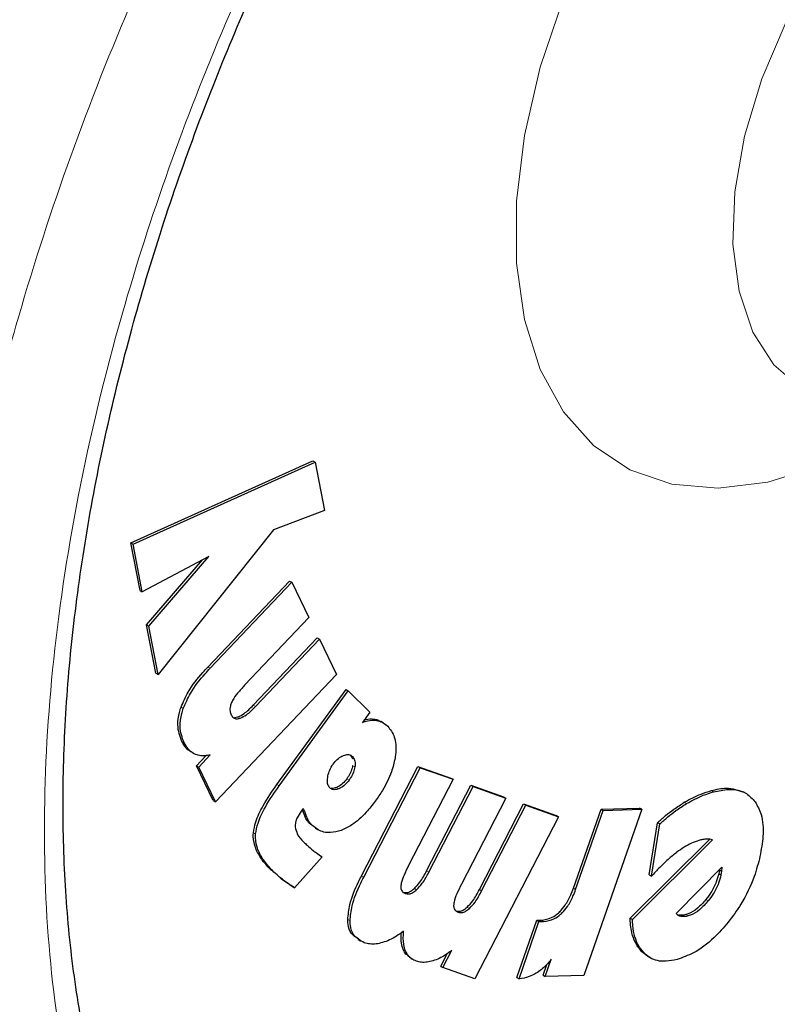
# Model space of a CAD drawing. Units: millimetres. Extents: x 0 to 210, y 0 to 297.
# Drawn here: x 180 to 181, y 97 to 99 of the extents above; entities that cross this region are included whole.
import ezdxf

# ---------------------------------------------------------------- set-up
doc = ezdxf.new("R2010")
doc.units = ezdxf.units.MM

msp = doc.modelspace()

# ---------------------------------------------------------------- linework, layer by layer
at = {"color": 7, "linetype": 'Continuous', "lineweight": 25}
for p, q in [((179.73855, 97.86928), (180.02438, 97.9978)), ((179.74209, 97.86724), (180.02792, 97.99576)), ((180.02438, 97.9978), (180.02792, 97.99576)), ((180.02792, 97.99576), (180.04251, 97.92)), ((180.04251, 97.92), (179.96253, 97.88939)), ((179.96253, 97.88939), (179.78158, 97.66255)), ((179.75302, 97.79465), (179.73855, 97.86928)), ((179.73855, 97.86928), (179.74209, 97.86724)), ((179.75655, 97.7926), (179.74209, 97.86724)), ((179.86091, 97.84773), (179.75655, 97.7926)), ((179.76696, 97.73868), (179.86091, 97.84773)), ((179.76342, 97.74072), (179.85119, 97.8426)), ((179.85942, 97.67443), (179.98764, 97.80932)), ((179.86296, 97.67239), (179.99117, 97.80728)), ((179.98764, 97.80932), (179.99117, 97.80728)), ((179.99117, 97.80728), (180.01806, 97.75201)), ((179.75302, 97.79465), (179.75655, 97.7926)), ((179.77805, 97.66459), (179.76342, 97.74072)), ((179.76342, 97.74072), (179.76696, 97.73868)), ((179.78158, 97.66255), (179.76696, 97.73868)), ((180.01806, 97.75201), (179.91724, 97.64596)), ((179.93057, 97.61438), (180.03103, 97.72005)), ((179.93411, 97.61234), (180.03456, 97.71801)), ((180.03103, 97.72005), (180.03456, 97.71801)), ((180.03456, 97.71801), (180.06131, 97.66282)), ((179.77805, 97.66459), (179.78158, 97.66255)), ((180.06131, 97.66282), (179.87142, 97.46305)), ((179.96785, 97.49011), (180.07641, 97.63933)), ((179.97138, 97.48807), (180.07995, 97.63728)), ((180.07641, 97.63933), (180.07995, 97.63728)), ((180.11351, 97.60335), (180.07995, 97.63728)), ((180.11351, 97.60335), (180.10201, 97.58755)), ((179.90115, 97.59527), (179.90667, 97.59615)), ((180.13504, 97.58683), (180.13151, 97.58887)), ((179.84159, 97.51933), (179.85701, 97.53556)), ((179.84512, 97.51729), (179.86334, 97.53645)), ((179.86788, 97.46509), (179.84159, 97.51933)), ((179.84159, 97.51933), (179.84512, 97.51729)), ((179.87142, 97.46305), (179.84512, 97.51729)), ((180.10058, 97.34669), (180.18918, 97.51857)), ((180.10411, 97.34465), (180.19272, 97.51653)), ((180.18918, 97.51857), (180.24074, 97.50029)), ((180.18918, 97.51857), (180.19272, 97.51653)), ((180.19272, 97.51653), (180.24428, 97.49825)), ((180.24428, 97.49825), (180.1746, 97.36312)), ((180.24074, 97.50029), (180.24428, 97.49825)), ((180.20278, 97.3545), (180.27221, 97.48914)), ((180.20632, 97.35246), (180.27575, 97.4871)), ((180.27221, 97.48914), (180.32365, 97.47093)), ((180.27221, 97.48914), (180.27575, 97.4871)), ((180.27575, 97.4871), (180.32718, 97.46889)), ((180.70418, 97.47611), (180.70065, 97.47815)), ((179.86788, 97.46509), (179.87142, 97.46305)), ((180.32718, 97.46889), (180.2575, 97.33376)), ((180.28561, 97.32518), (180.35504, 97.45983)), ((180.32365, 97.47093), (180.32718, 97.46889)), ((180.35504, 97.45983), (180.40634, 97.4417)), ((180.35504, 97.45983), (180.35857, 97.45779)), ((180.00923, 97.45246), (180.00609, 97.4484)), ((180.28915, 97.32314), (180.35857, 97.45779)), ((180.35857, 97.45779), (180.40988, 97.43965)), ((180.43317, 97.32737), (180.47659, 97.45158)), ((180.43671, 97.32533), (180.48012, 97.44954)), ((180.54044, 97.45119), (180.44938, 97.19064)), ((180.47659, 97.45158), (180.53691, 97.45323)), ((180.47659, 97.45158), (180.48012, 97.44954)), ((180.48012, 97.44954), (180.54044, 97.45119)), ((180.54044, 97.45119), (180.53691, 97.45323)), ((180.02824, 97.42193), (180.01842, 97.42944)), ((180.40988, 97.43965), (180.27865, 97.1851)), ((180.40988, 97.43965), (180.40634, 97.4417)), ((180.55233, 97.3483), (180.56534, 97.43024)), ((180.56887, 97.4282), (180.56534, 97.43024)), ((180.02817, 97.42181), (180.0317, 97.41976)), ((180.55587, 97.34626), (180.56887, 97.4282)), ((180.52217, 97.28061), (180.6472, 97.40424)), ((180.5257, 97.27856), (180.65176, 97.40321)), ((180.03877, 97.37684), (179.99532, 97.32823)), ((179.95953, 97.35512), (179.95734, 97.35714)), ((180.59444, 97.28797), (180.66635, 97.36028)), ((180.66233, 97.35604), (180.6612, 97.35004)), ((180.66233, 97.35604), (180.66235, 97.35626)), ((180.66233, 97.35604), (180.66587, 97.354)), ((180.66587, 97.354), (180.66474, 97.348)), ((180.66635, 97.36028), (180.66587, 97.354)), ((180.55233, 97.3483), (180.55587, 97.34626)), ((180.66474, 97.348), (180.6612, 97.35004)), ((179.99179, 97.33027), (179.99532, 97.32823)), ((180.34434, 97.18749), (180.37556, 97.2773)), ((180.34788, 97.18545), (180.3791, 97.27526)), ((180.37556, 97.2773), (180.38272, 97.27749)), ((180.37556, 97.2773), (180.3791, 97.27526)), ((180.3791, 97.27526), (180.38626, 97.27545)), ((180.52217, 97.28061), (180.5257, 97.27856)), ((180.09495, 97.24697), (180.09849, 97.24493)), ((180.22852, 97.20282), (180.24261, 97.23013)), ((180.17823, 97.21764), (180.17584, 97.21886)), ((180.1781, 97.21741), (180.18164, 97.21537)), ((180.22499, 97.20486), (180.23532, 97.2249)), ((180.38905, 97.189), (180.39848, 97.21597)), ((180.54975, 97.22068), (180.54255, 97.22585)), ((180.54972, 97.22064), (180.55326, 97.21859)), ((180.22499, 97.20486), (180.22852, 97.20282)), ((180.27865, 97.1851), (180.22852, 97.20282)), ((180.38552, 97.19104), (180.39138, 97.20782)), ((180.34434, 97.18749), (180.34788, 97.18545)), ((180.38552, 97.19104), (180.38905, 97.189)), ((180.44938, 97.19064), (180.38905, 97.189))]:
    msp.add_line(p, q, dxfattribs=at)
at = {"color": 8, "linetype": 'Continuous', "lineweight": 18}
for p, q in [((179.85942, 97.67443), (179.86296, 97.67239)), ((179.93057, 97.61438), (179.93411, 97.61234)), ((179.81739, 97.61132), (179.82093, 97.60927)), ((179.90667, 97.59615), (179.91021, 97.59411)), ((180.12087, 97.59268), (180.12441, 97.59064)), ((179.81855, 97.5578), (179.82209, 97.55576)), ((180.08647, 97.53394), (180.08294, 97.53598)), ((180.08675, 97.52002), (180.09029, 97.51798)), ((180.08113, 97.49706), (180.07759, 97.4991)), ((179.96785, 97.49011), (179.97138, 97.48807)), ((180.06488, 97.4834), (180.06134, 97.48544)), ((180.6498, 97.48063), (180.65334, 97.47859)), ((180.60729, 97.46218), (180.61083, 97.46014)), ((180.01152, 97.44078), (180.01506, 97.43874)), ((180.01842, 97.42944), (180.02196, 97.42739)), ((179.93093, 97.41406), (179.93446, 97.41202)), ((179.95734, 97.35714), (179.96087, 97.3551)), ((180.20278, 97.3545), (180.20632, 97.35246)), ((179.97286, 97.34353), (179.97639, 97.34149)), ((180.10058, 97.34669), (180.10411, 97.34465)), ((180.18361, 97.32698), (180.18715, 97.32494)), ((180.28561, 97.32518), (180.28915, 97.32314)), ((180.43317, 97.32737), (180.43671, 97.32533)), ((180.16774, 97.32018), (180.16942, 97.31921)), ((180.64476, 97.30767), (180.64122, 97.30971)), ((180.25061, 97.29084), (180.25228, 97.28988)), ((180.26645, 97.29766), (180.26998, 97.29562)), ((180.41193, 97.29071), (180.41547, 97.28867)), ((180.07911, 97.27831), (180.08264, 97.27627)), ((180.38272, 97.27749), (180.38626, 97.27545)), ((180.60183, 97.28316), (180.5983, 97.2852)), ((180.61308, 97.28396), (180.60955, 97.286)), ((180.16608, 97.23119), (180.16962, 97.22915)), ((180.54255, 97.22585), (180.54609, 97.22381))]:
    msp.add_line(p, q, dxfattribs=at)
at = {"color": 8, "linetype": 'Continuous', "lineweight": 18, "flags": 128}
for points in [[(181.13881, 99.064), (181.07041, 99.03129), (181.00106, 98.98381), (180.93399, 98.92347), (180.87133, 98.85219), (180.81511, 98.77227), (180.76714, 98.68629), (180.72894, 98.59699), (180.70176, 98.50726), (180.68647, 98.41998), (180.68355, 98.33794), (180.6931, 98.2638), (180.71481, 98.19992), (180.748, 98.14838), (180.79158, 98.11081), (180.80807, 98.10167)], [(180.92506, 98.04379), (180.90406, 98.03121), (180.82031, 97.99012), (180.73843, 97.96443), (180.66026, 97.95473), (180.58753, 97.96123), (180.52187, 97.98379), (180.46474, 98.02191), (180.41743, 98.07473), (180.381, 98.14107), (180.35624, 98.21945), (180.34373, 98.30812), (180.34373, 98.40509), (180.35624, 98.50822), (180.381, 98.61518), (180.41743, 98.72359)]]:
    msp.add_lwpolyline(points, dxfattribs=at)
at = {"color": 8, "linetype": 'Continuous', "lineweight": 18}
for points, knots in [([(181.34711, 96.20255), (181.26889, 96.16058), (181.11005, 96.07535), (180.87194, 95.99124), (180.65416, 95.94626), (180.46054, 95.93638), (180.2913, 95.95286), (180.13181, 95.99514), (179.98423, 96.06375), (179.85104, 96.15728), (179.7347, 96.27429), (179.6358, 96.41263), (179.54766, 96.58533), (179.47729, 96.79619), (179.43279, 97.04546), (179.41834, 97.31086), (179.43279, 97.59295), (179.47729, 97.8936), (179.54767, 98.18571), (179.6358, 98.46016), (179.73471, 98.7127), (179.85105, 98.96403), (179.98424, 99.21134), (180.13182, 99.45033), (180.29131, 99.67676), (180.46055, 99.88864), (180.65417, 100.1023), (180.87194, 100.30877), (181.11005, 100.49957), (181.2689, 100.59773), (181.34711, 100.64607)], [0, 0, 0, 0, 0.03881557, 0.07883478, 0.11997568, 0.15214111, 0.18430346, 0.2171533, 0.25000001, 0.28284985, 0.31569655, 0.34786198, 0.38002433, 0.42116796, 0.46118651, 0.50000001, 0.53881626, 0.57883478, 0.61997568, 0.65214111, 0.68430346, 0.7171533, 0.75000001, 0.78284985, 0.81569655, 0.84786198, 0.88002433, 0.92116796, 0.96118582, 1, 1, 1, 1]), ([(181.34711, 96.4102), (181.27621, 96.37216), (181.13221, 96.2949), (180.91635, 96.21864), (180.71893, 96.17787), (180.54341, 96.16891), (180.38999, 96.18385), (180.2454, 96.22218), (180.11162, 96.28437), (179.99087, 96.36916), (179.88541, 96.47523), (179.79575, 96.60064), (179.71585, 96.7572), (179.65205, 96.94835), (179.61171, 97.17432), (179.59861, 97.41492), (179.61171, 97.67064), (179.65205, 97.94319), (179.71585, 98.20799), (179.79574, 98.45681), (179.8854, 98.68573), (179.99087, 98.91358), (180.11161, 99.13777), (180.2454, 99.35443), (180.38998, 99.55969), (180.5434, 99.75178), (180.71892, 99.94546), (180.91635, 100.13263), (181.1322, 100.3056), (181.2762, 100.3946), (181.34711, 100.43842)], [0, 0, 0, 0, 0.0388141, 0.0788319, 0.1199757, 0.1521379, 0.1843034, 0.21715, 0.25, 0.2828465, 0.3156965, 0.3478587, 0.3800243, 0.4211651, 0.4611836, 0.5, 0.5388133, 0.5788319, 0.6199757, 0.6521379, 0.6843034, 0.71715, 0.75, 0.7828465, 0.8156965, 0.8478587, 0.8800243, 0.9211651, 0.9611844, 1, 1, 1, 1])]:
    msp.add_open_spline(points, degree=3, knots=knots, dxfattribs=at)
at = {"color": 7, "linetype": 'Continuous', "lineweight": 25}
for points, knots in [([(180.04414, 96.44882), (180.03176, 96.45683), (179.9884, 96.48487), (179.92589, 96.54505), (179.8565, 96.6275), (179.7983, 96.71794), (179.74842, 96.81788), (179.70711, 96.92709), (179.6745, 97.04502), (179.65079, 97.17111), (179.63615, 97.30468), (179.63071, 97.44496), (179.63455, 97.5911), (179.64769, 97.74217), (179.67002, 97.89714), (179.70135, 98.05483), (179.74132, 98.21388), (179.7893, 98.37248), (179.84397, 98.5276), (179.90256, 98.67375), (179.95872, 98.79969), (180.01294, 98.91167), (180.06748, 99.01735), (180.10845, 99.0898), (180.12958, 99.12717)], [0, 0, 0, 0, 0.0229678, 0.0804003, 0.131528, 0.1819894, 0.2319166, 0.2814657, 0.330769, 0.3799241, 0.4289947, 0.4780088, 0.5269779, 0.5758963, 0.6247339, 0.6734297, 0.7218718, 0.7698463, 0.8168925, 0.861789, 0.901996, 0.9315337, 0.9646859, 1, 1, 1, 1]), ([(179.81739, 97.61132), (179.82088, 97.61938), (179.82944, 97.6392), (179.84579, 97.65973), (179.85682, 97.67163), (179.85942, 97.67443)], [0, 0, 0, 0, 0.3440816, 0.845369, 1, 1, 1, 1]), ([(179.82093, 97.60927), (179.82441, 97.61734), (179.83298, 97.63716), (179.84933, 97.65769), (179.86036, 97.66958), (179.86296, 97.67239)], [0, 0, 0, 0, 0.3440816, 0.845369, 1, 1, 1, 1]), ([(179.91724, 97.64596), (179.91354, 97.64193), (179.90679, 97.63457), (179.89972, 97.62508), (179.8971, 97.61973), (179.89653, 97.61857)], [0, 0, 0, 0, 0.4876174, 0.8882049, 1, 1, 1, 1]), ([(179.89653, 97.61857), (179.89587, 97.61688), (179.89455, 97.61351), (179.89389, 97.60775), (179.89461, 97.60313), (179.89576, 97.60052), (179.89614, 97.59964)], [0, 0, 0, 0, 0.2301805, 0.4603051, 0.8193174, 1, 1, 1, 1]), ([(179.90667, 97.59615), (179.90994, 97.59773), (179.91819, 97.60172), (179.92592, 97.60962), (179.93057, 97.61438)], [0, 0, 0, 0, 0.396811, 1, 1, 1, 1]), ([(179.81855, 97.5578), (179.81565, 97.5658), (179.81097, 97.57871), (179.81349, 97.59911), (179.81654, 97.60865), (179.81739, 97.61132)], [0, 0, 0, 0, 0.54010259, 0.8716224, 1, 1, 1, 1]), ([(179.82209, 97.55576), (179.81919, 97.56376), (179.81451, 97.57667), (179.81703, 97.59707), (179.82008, 97.60661), (179.82093, 97.60927)], [0, 0, 0, 0, 0.5401026, 0.8716224, 1, 1, 1, 1]), ([(179.89614, 97.59964), (179.89728, 97.59782), (179.89935, 97.59451), (179.90449, 97.59273), (179.90832, 97.59365), (179.91021, 97.59411)], [0, 0, 0, 0, 0.3821496, 0.6943282, 1, 1, 1, 1]), ([(179.91021, 97.59411), (179.91348, 97.59569), (179.92173, 97.59968), (179.92945, 97.60758), (179.93411, 97.61234)], [0, 0, 0, 0, 0.396811, 1, 1, 1, 1]), ([(179.91652, 95.77018), (179.92207, 95.76861), (179.97628, 95.75327), (180.07999, 95.74013), (180.22679, 95.73079), (180.37345, 95.7368), (180.52334, 95.75608), (180.67575, 95.78908), (180.82971, 95.83543), (180.98434, 95.89479), (181.13876, 95.96667), (181.29217, 96.05047), (181.44384, 96.14557), (181.59307, 96.25127), (181.73924, 96.36685), (181.88168, 96.49151), (182.01966, 96.6243), (182.15228, 96.76396), (182.27815, 96.90847), (182.39431, 97.05336), (182.49475, 97.18877), (182.57903, 97.31051), (182.66781, 97.44577), (182.72644, 97.54458), (182.76332, 97.60675)], [0, 0, 0, 0, 0.005902, 0.0576119, 0.1051493, 0.1533456, 0.2021515, 0.251462, 0.3011379, 0.3510347, 0.4010237, 0.4510015, 0.500868, 0.5505731, 0.6000733, 0.6493176, 0.6982297, 0.7466707, 0.7943521, 0.8405699, 0.8830816, 0.9171944, 0.9479056, 1, 1, 1, 1]), ([(180.10201, 97.58755), (180.10477, 97.58852), (180.11269, 97.59128), (180.11979, 97.59089), (180.12441, 97.59064)], [0, 0, 0, 0, 0.3485003, 1, 1, 1, 1]), ([(180.10493, 97.59157), (180.10551, 97.59176), (180.1112, 97.59357), (180.11629, 97.5931), (180.12087, 97.59268)], [0, 0, 0, 0, 0.10121592, 1, 1, 1, 1]), ([(180.12087, 97.59268), (180.12333, 97.59221), (180.12717, 97.59149), (180.13014, 97.58921), (180.13121, 97.58839)], [0, 0, 0, 0, 0.6394088, 1, 1, 1, 1]), ([(180.12441, 97.59064), (180.12681, 97.59008), (180.13345, 97.58855), (180.13856, 97.58428), (180.14182, 97.58156)], [0, 0, 0, 0, 0.3621726, 1, 1, 1, 1]), ([(180.14182, 97.58156), (180.1458, 97.57642), (180.15378, 97.56611), (180.15546, 97.54655), (180.15376, 97.53456), (180.15337, 97.53185)], [0, 0, 0, 0, 0.4341693, 0.8720405, 1, 1, 1, 1]), ([(179.83301, 97.54148), (179.83131, 97.54247), (179.82515, 97.54604), (179.82132, 97.55286), (179.81855, 97.5578)], [0, 0, 0, 0, 0.276738, 1, 1, 1, 1]), ([(179.83887, 97.53793), (179.83634, 97.53934), (179.82931, 97.54327), (179.8249, 97.55089), (179.82209, 97.55576)], [0, 0, 0, 0, 0.360133, 1, 1, 1, 1]), ([(179.86334, 97.53645), (179.86033, 97.53591), (179.85442, 97.53486), (179.84612, 97.5353), (179.8413, 97.53705), (179.83887, 97.53793)], [0, 0, 0, 0, 0.3377389, 0.6650498, 1, 1, 1, 1]), ([(180.07261, 97.53577), (180.07493, 97.53644), (180.07957, 97.53778), (180.08403, 97.53618), (180.08597, 97.5344), (180.08647, 97.53394)], [0, 0, 0, 0, 0.4238053, 0.8498316, 1, 1, 1, 1]), ([(180.04755, 97.50132), (180.04816, 97.50437), (180.04938, 97.5105), (180.05311, 97.51775), (180.05566, 97.52139), (180.05625, 97.52223)], [0, 0, 0, 0, 0.4336309, 0.8694534, 1, 1, 1, 1]), ([(180.05625, 97.52223), (180.05833, 97.52481), (180.06251, 97.52998), (180.06841, 97.534), (180.0717, 97.53539), (180.07261, 97.53577)], [0, 0, 0, 0, 0.4189415, 0.8393424, 1, 1, 1, 1]), ([(180.08294, 97.53598), (180.08446, 97.53451), (180.08602, 97.533), (180.08627, 97.5303), (180.08628, 97.53022)], [0, 0, 0, 0, 0.97028581, 1, 1, 1, 1]), ([(180.08647, 97.53394), (180.08775, 97.53227), (180.09032, 97.52893), (180.09087, 97.52266), (180.09039, 97.51883), (180.09029, 97.51798)], [0, 0, 0, 0, 0.435422, 0.8738782, 1, 1, 1, 1]), ([(180.15337, 97.53185), (180.15173, 97.52458), (180.14789, 97.50757), (180.1361, 97.48401), (180.12614, 97.4696), (180.12234, 97.4641)], [0, 0, 0, 0, 0.3157816, 0.7387776, 1, 1, 1, 1]), ([(180.08675, 97.52002), (180.08613, 97.51712), (180.08489, 97.51133), (180.08109, 97.50411), (180.07842, 97.50029), (180.07759, 97.4991)], [0, 0, 0, 0, 0.407906, 0.8162253, 1, 1, 1, 1]), ([(180.09029, 97.51798), (180.08967, 97.51508), (180.08842, 97.50928), (180.08463, 97.50207), (180.08196, 97.49825), (180.08113, 97.49706)], [0, 0, 0, 0, 0.407906, 0.8162253, 1, 1, 1, 1]), ([(180.05087, 97.48501), (180.04974, 97.48655), (180.04749, 97.48963), (180.04695, 97.49584), (180.04739, 97.4999), (180.04755, 97.50132)], [0, 0, 0, 0, 0.3945552, 0.7891952, 1, 1, 1, 1]), ([(180.07759, 97.4991), (180.07544, 97.49644), (180.07114, 97.4911), (180.06526, 97.48707), (180.06207, 97.48575), (180.06134, 97.48544)], [0, 0, 0, 0, 0.4343556, 0.8707239, 1, 1, 1, 1]), ([(180.08113, 97.49706), (180.07898, 97.4944), (180.07468, 97.48906), (180.0688, 97.48503), (180.06561, 97.4837), (180.06488, 97.4834)], [0, 0, 0, 0, 0.4343556, 0.8707239, 1, 1, 1, 1]), ([(179.93093, 97.41406), (179.9319, 97.41984), (179.93429, 97.43393), (179.94753, 97.46074), (179.96034, 97.47927), (179.96785, 97.49011)], [0, 0, 0, 0, 0.2242396, 0.5459502, 1, 1, 1, 1]), ([(179.93446, 97.41202), (179.93544, 97.4178), (179.93782, 97.43189), (179.95107, 97.4587), (179.96388, 97.47723), (179.97138, 97.48807)], [0, 0, 0, 0, 0.2242396, 0.5459502, 1, 1, 1, 1]), ([(180.06488, 97.4834), (180.06247, 97.48269), (180.05762, 97.48127), (180.05314, 97.4829), (180.05126, 97.48464), (180.05087, 97.48501)], [0, 0, 0, 0, 0.4400859, 0.8833073, 1, 1, 1, 1]), ([(180.06134, 97.48544), (180.05882, 97.48448), (180.0559, 97.48338), (180.05373, 97.48421), (180.05343, 97.48433)], [0, 0, 0, 0, 0.8662862, 1, 1, 1, 1]), ([(180.60729, 97.46218), (180.61169, 97.46467), (180.62048, 97.46963), (180.63475, 97.47598), (180.64441, 97.47897), (180.6498, 97.48063)], [0, 0, 0, 0, 0.30631113, 0.61260864, 1, 1, 1, 1]), ([(180.61083, 97.46014), (180.61522, 97.46263), (180.62402, 97.46759), (180.63828, 97.47394), (180.64795, 97.47693), (180.65334, 97.47859)], [0, 0, 0, 0, 0.3063111, 0.6126086, 1, 1, 1, 1]), ([(180.6498, 97.48063), (180.65775, 97.48247), (180.67664, 97.48684), (180.6918, 97.48125), (180.70058, 97.47801)], [0, 0, 0, 0, 0.4205069, 1, 1, 1, 1]), ([(180.65334, 97.47859), (180.66118, 97.48027), (180.68003, 97.4843), (180.70341, 97.47958), (180.71419, 97.46766), (180.71852, 97.46286)], [0, 0, 0, 0, 0.2988599, 0.7180756, 1, 1, 1, 1]), ([(180.12234, 97.4641), (180.1177, 97.4581), (180.10651, 97.4436), (180.08774, 97.42671), (180.07437, 97.42064), (180.06879, 97.4181)], [0, 0, 0, 0, 0.2914469, 0.7037274, 1, 1, 1, 1]), ([(180.56534, 97.43024), (180.5695, 97.43398), (180.57783, 97.44147), (180.59186, 97.45241), (180.60174, 97.45866), (180.60729, 97.46218)], [0, 0, 0, 0, 0.3042706, 0.6085745, 1, 1, 1, 1]), ([(180.56887, 97.4282), (180.57304, 97.43194), (180.58137, 97.43943), (180.5954, 97.45037), (180.60527, 97.45662), (180.61083, 97.46014)], [0, 0, 0, 0, 0.3042706, 0.6085745, 1, 1, 1, 1]), ([(180.71852, 97.46286), (180.72199, 97.45666), (180.73004, 97.44225), (180.73218, 97.41178), (180.72794, 97.388), (180.72604, 97.37736)], [0, 0, 0, 0, 0.2948917, 0.6845854, 1, 1, 1, 1]), ([(180.00609, 97.4484), (180.00374, 97.44503), (179.99984, 97.43942), (179.99671, 97.43042), (179.99659, 97.42587), (179.99653, 97.42355)], [0, 0, 0, 0, 0.4253259, 0.7069946, 1, 1, 1, 1]), ([(180.01152, 97.44078), (180.01086, 97.44279), (180.00975, 97.44618), (180.00825, 97.44918), (180.00764, 97.4504)], [0, 0, 0, 0, 0.5921271, 1, 1, 1, 1]), ([(180.01506, 97.43874), (180.01439, 97.44073), (180.01274, 97.4456), (180.01054, 97.44991), (180.00923, 97.45246)], [0, 0, 0, 0, 0.4092129, 1, 1, 1, 1]), ([(180.01842, 97.42944), (180.01729, 97.43072), (180.01448, 97.43391), (180.01263, 97.43822), (180.01152, 97.44078)], [0, 0, 0, 0, 0.40304529, 1, 1, 1, 1]), ([(180.02196, 97.42739), (180.02083, 97.42868), (180.01802, 97.43187), (180.01617, 97.43617), (180.01506, 97.43874)], [0, 0, 0, 0, 0.4030453, 1, 1, 1, 1]), ([(179.95734, 97.35714), (179.9526, 97.3623), (179.94378, 97.37192), (179.93436, 97.38885), (179.93053, 97.40338), (179.93086, 97.41229), (179.93093, 97.41406)], [0, 0, 0, 0, 0.3601573, 0.6698755, 0.9346381, 1, 1, 1, 1]), ([(179.99653, 97.42355), (179.99748, 97.41979), (179.99999, 97.40991), (180.00604, 97.40385), (180.00978, 97.40009)], [0, 0, 0, 0, 0.3808155, 1, 1, 1, 1]), ([(180.06879, 97.4181), (180.06301, 97.41654), (180.04957, 97.4129), (180.03361, 97.41728), (180.02535, 97.42445), (180.02196, 97.42739)], [0, 0, 0, 0, 0.30714208, 0.71579641, 1, 1, 1, 1]), ([(179.96087, 97.3551), (179.95613, 97.36026), (179.94731, 97.36987), (179.9379, 97.38681), (179.93407, 97.40134), (179.9344, 97.41025), (179.93446, 97.41202)], [0, 0, 0, 0, 0.3601573, 0.6698755, 0.9346381, 1, 1, 1, 1]), ([(180.00978, 97.40009), (180.01158, 97.39833), (180.01636, 97.39361), (180.02148, 97.38937), (180.02468, 97.38673)], [0, 0, 0, 0, 0.3747971, 1, 1, 1, 1]), ([(180.63031, 97.40235), (180.62636, 97.40103), (180.6187, 97.39846), (180.60693, 97.39199), (180.59932, 97.38656), (180.59548, 97.38382)], [0, 0, 0, 0, 0.3457902, 0.6701533, 1, 1, 1, 1]), ([(180.6422, 97.40449), (180.64028, 97.40433), (180.63643, 97.40401), (180.63236, 97.40291), (180.63031, 97.40235)], [0, 0, 0, 0, 0.4969022, 1, 1, 1, 1]), ([(180.65176, 97.40321), (180.65026, 97.40362), (180.64725, 97.40445), (180.64389, 97.40448), (180.6422, 97.40449)], [0, 0, 0, 0, 0.4966308, 1, 1, 1, 1]), ([(180.02468, 97.38673), (180.02637, 97.38539), (180.03089, 97.38183), (180.03573, 97.37876), (180.03877, 97.37684)], [0, 0, 0, 0, 0.3732825, 1, 1, 1, 1]), ([(180.59548, 97.38382), (180.59087, 97.38015), (180.58174, 97.37288), (180.56849, 97.36014), (180.56009, 97.3509), (180.55587, 97.34626)], [0, 0, 0, 0, 0.3371336, 0.6670464, 1, 1, 1, 1]), ([(180.72604, 97.37736), (180.72334, 97.36683), (180.71691, 97.34178), (180.69951, 97.30541), (180.68309, 97.28338), (180.67627, 97.27423)], [0, 0, 0, 0, 0.2977034, 0.7084926, 1, 1, 1, 1]), ([(179.97639, 97.34149), (179.9745, 97.34298), (179.96912, 97.34722), (179.96411, 97.352), (179.96087, 97.3551)], [0, 0, 0, 0, 0.3529378, 1, 1, 1, 1]), ([(180.1746, 97.36312), (180.1721, 97.35807), (180.16756, 97.34887), (180.16342, 97.33809), (180.16259, 97.33289), (180.16242, 97.33176)], [0, 0, 0, 0, 0.4884654, 0.8892473, 1, 1, 1, 1]), ([(180.18361, 97.32698), (180.18666, 97.33026), (180.19417, 97.33832), (180.19958, 97.34847), (180.20278, 97.3545)], [0, 0, 0, 0, 0.4064772, 1, 1, 1, 1]), ([(180.18715, 97.32494), (180.1902, 97.32822), (180.19771, 97.33627), (180.20311, 97.34643), (180.20632, 97.35246)], [0, 0, 0, 0, 0.4064772, 1, 1, 1, 1]), ([(179.99179, 97.33027), (179.98947, 97.33177), (179.98508, 97.3346), (179.97877, 97.33902), (179.97483, 97.34203), (179.97286, 97.34353)], [0, 0, 0, 0, 0.3582588, 0.6790748, 1, 1, 1, 1]), ([(179.99532, 97.32823), (179.99301, 97.32973), (179.98862, 97.33256), (179.98231, 97.33698), (179.97837, 97.33998), (179.97639, 97.34149)], [0, 0, 0, 0, 0.3582589, 0.6790748, 1, 1, 1, 1]), ([(180.07911, 97.27831), (180.07982, 97.28598), (180.08157, 97.30491), (180.09162, 97.32886), (180.09903, 97.34362), (180.10058, 97.34669)], [0, 0, 0, 0, 0.3503346, 0.8648561, 1, 1, 1, 1]), ([(180.08264, 97.27627), (180.08335, 97.28394), (180.0851, 97.30287), (180.09515, 97.32682), (180.10257, 97.34158), (180.10411, 97.34465)], [0, 0, 0, 0, 0.3503346, 0.8648561, 1, 1, 1, 1]), ([(180.6612, 97.35004), (180.6601, 97.34585), (180.65753, 97.33606), (180.65039, 97.32189), (180.64395, 97.31333), (180.64122, 97.30971)], [0, 0, 0, 0, 0.30095093, 0.70405318, 1, 1, 1, 1]), ([(180.66474, 97.348), (180.66364, 97.34381), (180.66106, 97.33402), (180.65392, 97.31985), (180.64748, 97.31129), (180.64476, 97.30767)], [0, 0, 0, 0, 0.30095083, 0.70405305, 1, 1, 1, 1]), ([(180.16242, 97.33176), (180.16236, 97.32997), (180.16225, 97.32639), (180.1644, 97.32198), (180.16718, 97.32005), (180.16915, 97.31931), (180.16942, 97.31921)], [0, 0, 0, 0, 0.2723314, 0.5446809, 0.9376605, 1, 1, 1, 1]), ([(180.16588, 97.32125), (180.16782, 97.32083), (180.17137, 97.32006), (180.17775, 97.32224), (180.18165, 97.32539), (180.18361, 97.32698)], [0, 0, 0, 0, 0.3733682, 0.6842105, 1, 1, 1, 1]), ([(180.16942, 97.31921), (180.17135, 97.31879), (180.1749, 97.31802), (180.18128, 97.3202), (180.18518, 97.32335), (180.18715, 97.32494)], [0, 0, 0, 0, 0.3733682, 0.6842105, 1, 1, 1, 1]), ([(180.2575, 97.33376), (180.255, 97.32871), (180.25046, 97.31952), (180.24631, 97.30874), (180.24549, 97.30354), (180.24531, 97.30241)], [0, 0, 0, 0, 0.4884656, 0.8892555, 1, 1, 1, 1]), ([(180.26645, 97.29766), (180.2695, 97.30094), (180.277, 97.309), (180.2824, 97.31916), (180.28561, 97.32518)], [0, 0, 0, 0, 0.4064805, 1, 1, 1, 1]), ([(180.26998, 97.29562), (180.27303, 97.2989), (180.28054, 97.30696), (180.28594, 97.31711), (180.28915, 97.32314)], [0, 0, 0, 0, 0.4064805, 1, 1, 1, 1]), ([(180.41193, 97.29071), (180.41482, 97.29397), (180.42165, 97.30167), (180.42849, 97.31484), (180.43186, 97.32386), (180.43317, 97.32737)], [0, 0, 0, 0, 0.3091809, 0.7306825, 1, 1, 1, 1]), ([(180.41547, 97.28867), (180.41836, 97.29193), (180.42519, 97.29963), (180.43202, 97.3128), (180.43539, 97.32182), (180.43671, 97.32533)], [0, 0, 0, 0, 0.3091809, 0.7306825, 1, 1, 1, 1]), ([(180.64122, 97.30971), (180.63688, 97.3048), (180.62818, 97.29496), (180.61682, 97.28824), (180.61086, 97.28641), (180.60955, 97.286)], [0, 0, 0, 0, 0.4364275, 0.875811, 1, 1, 1, 1]), ([(180.64476, 97.30767), (180.64042, 97.30276), (180.63171, 97.29292), (180.62036, 97.2862), (180.6144, 97.28436), (180.61308, 97.28396)], [0, 0, 0, 0, 0.4364275, 0.875811, 1, 1, 1, 1]), ([(180.24531, 97.30241), (180.24525, 97.30062), (180.24513, 97.29705), (180.24728, 97.29264), (180.25005, 97.29071), (180.25201, 97.28998), (180.25228, 97.28988)], [0, 0, 0, 0, 0.2723399, 0.5446979, 0.9376922, 1, 1, 1, 1]), ([(180.24874, 97.29192), (180.25068, 97.2915), (180.25422, 97.29073), (180.26059, 97.29292), (180.26448, 97.29607), (180.26645, 97.29766)], [0, 0, 0, 0, 0.3733653, 0.6841994, 1, 1, 1, 1]), ([(180.25228, 97.28988), (180.25421, 97.28946), (180.25776, 97.28869), (180.26413, 97.29088), (180.26802, 97.29403), (180.26998, 97.29562)], [0, 0, 0, 0, 0.3733653, 0.6841994, 1, 1, 1, 1]), ([(180.38272, 97.27749), (180.38829, 97.27819), (180.39697, 97.27928), (180.40727, 97.28624), (180.41117, 97.28997), (180.41193, 97.29071)], [0, 0, 0, 0, 0.5909174, 0.9194164, 1, 1, 1, 1]), ([(180.09578, 97.24827), (180.09165, 97.25055), (180.08364, 97.25495), (180.07961, 97.26762), (180.07922, 97.27593), (180.07911, 97.27831)], [0, 0, 0, 0, 0.4318773, 0.8371551, 1, 1, 1, 1]), ([(180.10486, 97.24202), (180.09857, 97.24529), (180.08835, 97.2506), (180.08313, 97.26555), (180.08275, 97.27388), (180.08264, 97.27627)], [0, 0, 0, 0, 0.5322027, 0.8659121, 1, 1, 1, 1]), ([(180.38626, 97.27545), (180.39183, 97.27615), (180.4005, 97.27724), (180.41081, 97.2842), (180.4147, 97.28793), (180.41547, 97.28867)], [0, 0, 0, 0, 0.59091954, 0.91941863, 1, 1, 1, 1]), ([(180.54255, 97.22585), (180.53886, 97.22993), (180.52887, 97.24098), (180.52345, 97.26155), (180.52239, 97.27721), (180.52217, 97.28061)], [0, 0, 0, 0, 0.3144947, 0.85144055, 1, 1, 1, 1]), ([(180.54609, 97.22381), (180.5424, 97.22789), (180.5324, 97.23894), (180.52698, 97.2595), (180.52593, 97.27517), (180.5257, 97.27856)], [0, 0, 0, 0, 0.3144947, 0.8514406, 1, 1, 1, 1]), ([(180.60183, 97.28316), (180.6004, 97.28356), (180.59745, 97.28438), (180.59546, 97.28675), (180.59444, 97.28797)], [0, 0, 0, 0, 0.4859582, 1, 1, 1, 1]), ([(180.60955, 97.286), (180.60759, 97.28555), (180.60363, 97.28465), (180.60009, 97.28501), (180.5983, 97.2852)], [0, 0, 0, 0, 0.4936217, 1, 1, 1, 1]), ([(180.61308, 97.28396), (180.61113, 97.28351), (180.60717, 97.2826), (180.60363, 97.28297), (180.60183, 97.28316)], [0, 0, 0, 0, 0.4936217, 1, 1, 1, 1]), ([(180.16659, 97.25989), (180.16295, 97.25725), (180.15566, 97.25198), (180.14452, 97.24593), (180.13725, 97.24341), (180.13359, 97.24214)], [0, 0, 0, 0, 0.3316598, 0.6625612, 1, 1, 1, 1]), ([(180.16962, 97.22915), (180.16853, 97.23236), (180.16555, 97.24115), (180.16619, 97.25261), (180.16659, 97.25989)], [0, 0, 0, 0, 0.364856, 1, 1, 1, 1]), ([(180.67627, 97.27423), (180.669, 97.26584), (180.65195, 97.24617), (180.62365, 97.22537), (180.60449, 97.21869), (180.596, 97.21573)], [0, 0, 0, 0, 0.2931651, 0.6871503, 1, 1, 1, 1]), ([(180.16608, 97.23119), (180.16497, 97.23438), (180.16233, 97.24193), (180.16282, 97.25179), (180.16311, 97.25748)], [0, 0, 0, 0, 0.42243588, 1, 1, 1, 1]), ([(180.13359, 97.24214), (180.13023, 97.24131), (180.12339, 97.23964), (180.11366, 97.23958), (180.10781, 97.2412), (180.10486, 97.24202)], [0, 0, 0, 0, 0.3230943, 0.6576507, 1, 1, 1, 1]), ([(180.17161, 97.22286), (180.17118, 97.22324), (180.16881, 97.22536), (180.16731, 97.22857), (180.16608, 97.23119)], [0, 0, 0, 0, 0.1830977, 1, 1, 1, 1]), ([(180.18686, 97.21298), (180.18428, 97.21412), (180.17942, 97.21626), (180.17353, 97.22172), (180.17094, 97.22665), (180.16962, 97.22915)], [0, 0, 0, 0, 0.3569883, 0.673763, 1, 1, 1, 1]), ([(180.24261, 97.23013), (180.23931, 97.22766), (180.23274, 97.22273), (180.22264, 97.21703), (180.21606, 97.21468), (180.21273, 97.21349)], [0, 0, 0, 0, 0.3319184, 0.6623183, 1, 1, 1, 1]), ([(180.21273, 97.21349), (180.20965, 97.21271), (180.20348, 97.21114), (180.19469, 97.21088), (180.18949, 97.21228), (180.18686, 97.21298)], [0, 0, 0, 0, 0.3302792, 0.6610917, 1, 1, 1, 1]), ([(180.39848, 97.21597), (180.39589, 97.21286), (180.39096, 97.20694), (180.38288, 97.19948), (180.37748, 97.19588), (180.37473, 97.19405)], [0, 0, 0, 0, 0.35258099, 0.67116752, 1, 1, 1, 1]), ([(180.596, 97.21573), (180.5901, 97.21447), (180.57452, 97.21116), (180.55749, 97.21486), (180.54856, 97.22187), (180.54609, 97.22381)], [0, 0, 0, 0, 0.3066846, 0.8087968, 1, 1, 1, 1]), ([(180.37473, 97.19405), (180.37101, 97.19209), (180.36172, 97.18719), (180.35307, 97.1861), (180.34788, 97.18545)], [0, 0, 0, 0, 0.4003993, 1, 1, 1, 1])]:
    msp.add_open_spline(points, degree=3, knots=knots, dxfattribs=at)

doc.saveas('drawing.dxf')
